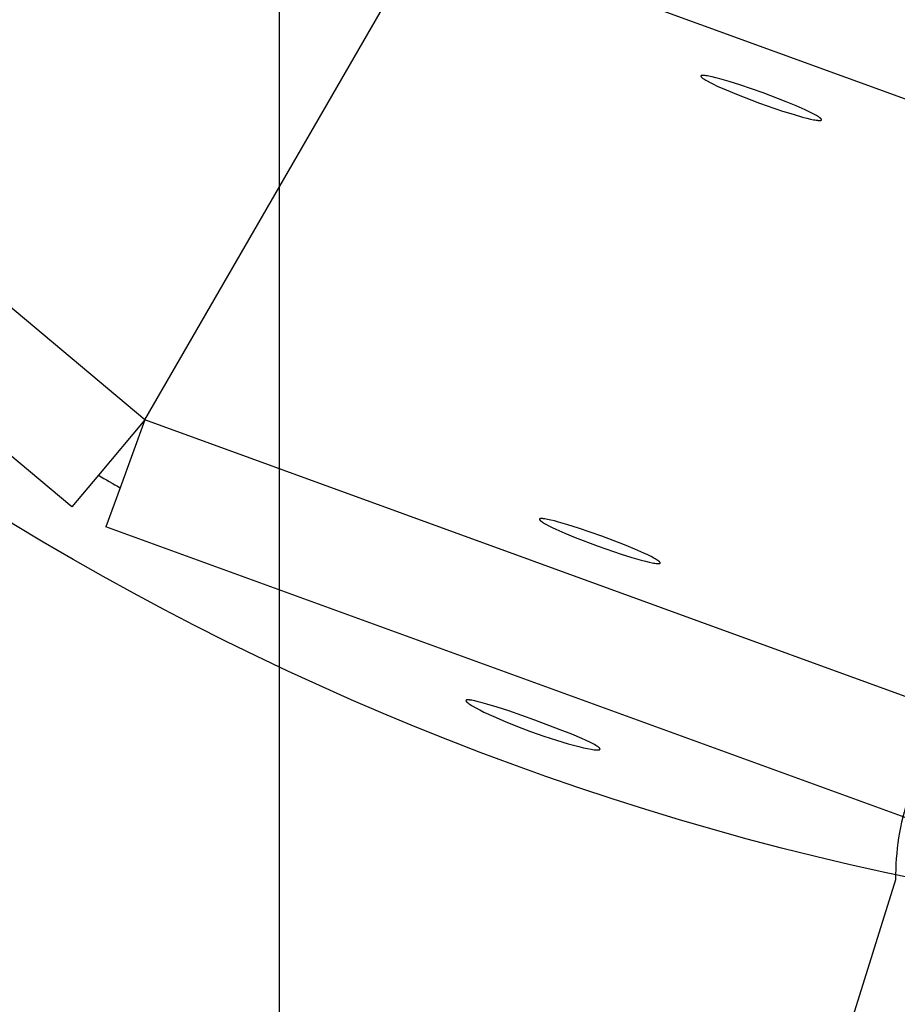
# Model space of a CAD drawing. Units: millimetres. Extents: x -12154 to 13606, y -8072 to 9086.
# Drawn here: x 4312 to 4373, y 96 to 165 of the extents above; entities that cross this region are included whole.
import ezdxf

# ---------------------------------------------------------------- set-up
doc = ezdxf.new("R2010")
doc.units = ezdxf.units.MM
doc.layers.add('DEFAULT', color=7, linetype='Continuous')

msp = doc.modelspace()

# ---------------------------------------------------------------- linework, layer by layer
at = {"layer": 'DEFAULT', "color": 0}
for p, q in [((4330.157, 220.121), (4330.157, -33.975)), ((4330.157, 220.121), (4330.157, -33.975)), ((4320.752, 136.655), (4270.381, 178.921)), ((4315.628, 130.548), (4265.257, 172.814)), ((4320.752, 136.655), (4340.737, 171.271)), ((4340.741, 171.273), (4389.485, 153.532)), ((4359.722, 160.75), (4359.721, 160.749)), ((4359.721, 160.749), (4359.721, 160.748)), ((4359.721, 160.748), (4359.721, 160.746)), ((4359.723, 160.756), (4359.722, 160.756)), ((4359.722, 160.756), (4359.722, 160.755)), ((4359.722, 160.755), (4359.722, 160.755)), ((4359.722, 160.755), (4359.722, 160.754)), ((4359.722, 160.754), (4359.722, 160.754)), ((4359.722, 160.754), (4359.722, 160.753)), ((4359.722, 160.753), (4359.722, 160.752)), ((4359.722, 160.752), (4359.722, 160.751)), ((4359.722, 160.751), (4359.722, 160.75)), ((4359.721, 160.746), (4359.722, 160.745)), ((4359.722, 160.745), (4359.722, 160.744)), ((4359.722, 160.744), (4359.722, 160.743)), ((4359.722, 160.743), (4359.722, 160.741)), ((4359.722, 160.741), (4359.722, 160.74)), ((4359.722, 160.74), (4359.722, 160.739)), ((4359.722, 160.739), (4359.723, 160.737)), ((4359.724, 160.76), (4359.723, 160.759)), ((4359.723, 160.759), (4359.723, 160.759)), ((4359.723, 160.759), (4359.723, 160.758)), ((4359.723, 160.758), (4359.723, 160.758)), ((4359.723, 160.758), (4359.723, 160.757)), ((4359.723, 160.757), (4359.723, 160.756)), ((4359.723, 160.737), (4359.723, 160.736)), ((4359.723, 160.736), (4359.724, 160.735)), ((4359.725, 160.762), (4359.724, 160.761)), ((4359.724, 160.761), (4359.724, 160.761)), ((4359.724, 160.761), (4359.724, 160.76)), ((4359.724, 160.76), (4359.724, 160.76)), ((4359.724, 160.735), (4359.724, 160.733)), ((4359.724, 160.733), (4359.724, 160.732)), ((4359.724, 160.732), (4359.725, 160.73)), ((4359.726, 160.764), (4359.725, 160.764)), ((4359.725, 160.764), (4359.725, 160.763)), ((4359.725, 160.763), (4359.725, 160.762)), ((4359.725, 160.762), (4359.725, 160.762)), ((4359.725, 160.73), (4359.725, 160.729)), ((4359.725, 160.729), (4359.726, 160.728)), ((4359.727, 160.766), (4359.726, 160.765)), ((4359.726, 160.765), (4359.726, 160.765)), ((4359.726, 160.765), (4359.726, 160.764)), ((4359.726, 160.728), (4359.727, 160.726)), ((4359.728, 160.768), (4359.727, 160.767)), ((4359.727, 160.767), (4359.727, 160.766)), ((4359.727, 160.766), (4359.727, 160.766)), ((4359.727, 160.726), (4359.727, 160.725)), ((4359.727, 160.725), (4359.728, 160.723)), ((4359.729, 160.769), (4359.728, 160.768)), ((4359.728, 160.723), (4359.73, 160.72)), ((4359.73, 160.77), (4359.729, 160.769)), ((4359.731, 160.771), (4359.73, 160.77)), ((4359.73, 160.77), (4359.73, 160.77)), ((4359.73, 160.72), (4359.731, 160.717)), ((4359.732, 160.772), (4359.731, 160.771)), ((4359.731, 160.717), (4359.733, 160.714)), ((4359.733, 160.773), (4359.732, 160.772)), ((4359.734, 160.774), (4359.733, 160.773)), ((4359.733, 160.714), (4359.735, 160.711)), ((4359.735, 160.775), (4359.734, 160.774)), ((4359.736, 160.776), (4359.735, 160.775)), ((4359.735, 160.711), (4359.737, 160.708)), ((4359.737, 160.777), (4359.736, 160.776)), ((4359.739, 160.777), (4359.737, 160.777)), ((4359.737, 160.708), (4359.739, 160.704)), ((4359.74, 160.778), (4359.739, 160.777)), ((4359.739, 160.704), (4359.742, 160.701)), ((4359.741, 160.779), (4359.74, 160.778)), ((4359.742, 160.78), (4359.741, 160.779)), ((4359.744, 160.781), (4359.742, 160.78)), ((4359.742, 160.701), (4359.745, 160.698)), ((4359.745, 160.781), (4359.744, 160.781)), ((4359.746, 160.782), (4359.745, 160.781)), ((4359.745, 160.698), (4359.747, 160.694)), ((4359.748, 160.783), (4359.746, 160.782)), ((4359.747, 160.694), (4359.75, 160.691)), ((4359.749, 160.784), (4359.748, 160.783)), ((4359.751, 160.784), (4359.749, 160.784)), ((4359.75, 160.691), (4359.757, 160.683)), ((4359.754, 160.786), (4359.751, 160.784)), ((4359.757, 160.787), (4359.754, 160.786)), ((4359.761, 160.788), (4359.757, 160.787)), ((4359.757, 160.683), (4359.764, 160.676)), ((4359.765, 160.789), (4359.761, 160.788)), ((4359.764, 160.676), (4359.771, 160.668)), ((4359.769, 160.79), (4359.765, 160.789)), ((4359.773, 160.791), (4359.769, 160.79)), ((4359.771, 160.668), (4359.78, 160.661)), ((4359.777, 160.792), (4359.773, 160.791)), ((4359.781, 160.793), (4359.777, 160.792)), ((4359.78, 160.661), (4359.788, 160.653)), ((4359.786, 160.794), (4359.781, 160.793)), ((4359.79, 160.795), (4359.786, 160.794)), ((4359.788, 160.653), (4359.798, 160.644)), ((4359.8, 160.796), (4359.79, 160.795)), ((4359.798, 160.644), (4359.819, 160.627)), ((4359.811, 160.797), (4359.8, 160.796)), ((4359.822, 160.798), (4359.811, 160.797)), ((4359.819, 160.627), (4359.842, 160.609)), ((4359.833, 160.799), (4359.822, 160.798)), ((4359.845, 160.799), (4359.833, 160.799)), ((4359.842, 160.609), (4359.868, 160.59)), ((4359.858, 160.799), (4359.845, 160.799)), ((4359.885, 160.799), (4359.858, 160.799)), ((4359.868, 160.59), (4359.896, 160.571)), ((4359.914, 160.798), (4359.885, 160.799)), ((4359.896, 160.571), (4359.927, 160.55)), ((4359.945, 160.795), (4359.914, 160.798)), ((4359.927, 160.55), (4359.996, 160.507)), ((4359.979, 160.792), (4359.945, 160.795)), ((4360.015, 160.788), (4359.979, 160.792)), ((4359.996, 160.507), (4360.075, 160.46)), ((4360.095, 160.777), (4360.015, 160.788)), ((4360.075, 160.46), (4360.162, 160.411)), ((4360.185, 160.763), (4360.095, 160.777)), ((4360.162, 160.411), (4360.365, 160.303)), ((4360.284, 160.744), (4360.185, 160.763)), ((4360.508, 160.696), (4360.284, 160.744)), ((4360.365, 160.303), (4360.601, 160.186)), ((4360.765, 160.634), (4360.508, 160.696)), ((4360.601, 160.186), (4360.871, 160.058)), ((4361.053, 160.559), (4360.765, 160.634)), ((4361.713, 160.368), (4361.053, 160.559)), ((4362.453, 160.136), (4361.713, 160.368)), ((4360.871, 160.058), (4361.499, 159.78)), ((4361.499, 159.78), (4362.215, 159.482)), ((4362.215, 159.482), (4363.823, 158.866)), ((4364.081, 159.574), (4362.453, 160.136)), ((4365.689, 158.958), (4364.081, 159.574)), ((4363.823, 158.866), (4365.451, 158.304)), ((4366.405, 158.661), (4365.689, 158.958)), ((4365.451, 158.304), (4366.191, 158.072)), ((4366.191, 158.072), (4366.851, 157.882)), ((4367.033, 158.382), (4366.405, 158.661)), ((4367.303, 158.255), (4367.033, 158.382)), ((4367.54, 158.137), (4367.303, 158.255)), ((4367.742, 158.03), (4367.54, 158.137)), ((4366.851, 157.882), (4367.139, 157.806)), ((4367.139, 157.806), (4367.396, 157.744)), ((4367.396, 157.744), (4367.62, 157.696)), ((4367.62, 157.696), (4367.719, 157.678)), ((4367.719, 157.678), (4367.81, 157.663)), ((4367.83, 157.98), (4367.742, 158.03)), ((4367.81, 157.663), (4367.89, 157.652)), ((4367.908, 157.934), (4367.83, 157.98)), ((4367.89, 157.652), (4367.927, 157.648)), ((4367.976, 157.891), (4367.908, 157.934)), ((4367.927, 157.648), (4367.961, 157.645)), ((4367.961, 157.645), (4367.993, 157.642)), ((4368.006, 157.871), (4367.976, 157.891)), ((4367.993, 157.642), (4368.023, 157.641)), ((4368.034, 157.851), (4368.006, 157.871)), ((4368.023, 157.641), (4368.05, 157.641)), ((4368.059, 157.833), (4368.034, 157.851)), ((4368.05, 157.641), (4368.062, 157.641)), ((4368.083, 157.815), (4368.059, 157.833)), ((4368.062, 157.641), (4368.074, 157.642)), ((4368.074, 157.642), (4368.086, 157.642)), ((4368.103, 157.798), (4368.083, 157.815)), ((4368.086, 157.642), (4368.096, 157.643)), ((4368.096, 157.643), (4368.107, 157.644)), ((4368.113, 157.79), (4368.103, 157.798)), ((4368.107, 157.644), (4368.116, 157.646)), ((4368.122, 157.782), (4368.113, 157.79)), ((4368.116, 157.646), (4368.121, 157.647)), ((4368.121, 157.647), (4368.125, 157.647)), ((4368.13, 157.774), (4368.122, 157.782)), ((4368.125, 157.647), (4368.129, 157.648)), ((4368.129, 157.648), (4368.133, 157.649)), ((4368.138, 157.766), (4368.13, 157.774)), ((4368.133, 157.649), (4368.137, 157.65)), ((4368.137, 157.65), (4368.141, 157.651)), ((4368.146, 157.759), (4368.138, 157.766)), ((4368.141, 157.651), (4368.144, 157.653)), ((4368.144, 157.653), (4368.148, 157.654)), ((4368.152, 157.751), (4368.146, 157.759)), ((4368.148, 157.654), (4368.151, 157.655)), ((4368.151, 157.655), (4368.154, 157.656)), ((4368.155, 157.748), (4368.152, 157.751)), ((4368.154, 157.656), (4368.156, 157.657)), ((4368.158, 157.744), (4368.155, 157.748)), ((4368.156, 157.657), (4368.157, 157.658)), ((4368.157, 157.658), (4368.158, 157.658)), ((4368.161, 157.741), (4368.158, 157.744)), ((4368.158, 157.658), (4368.16, 157.659)), ((4368.16, 157.659), (4368.161, 157.66)), ((4368.164, 157.737), (4368.161, 157.741)), ((4368.161, 157.66), (4368.162, 157.661)), ((4368.162, 157.661), (4368.164, 157.661)), ((4368.166, 157.734), (4368.164, 157.737)), ((4368.164, 157.661), (4368.165, 157.662)), ((4368.165, 157.662), (4368.166, 157.663)), ((4368.168, 157.731), (4368.166, 157.734)), ((4368.166, 157.663), (4368.167, 157.664)), ((4368.167, 157.664), (4368.168, 157.665)), ((4368.17, 157.727), (4368.168, 157.731)), ((4368.168, 157.665), (4368.169, 157.666)), ((4368.169, 157.666), (4368.17, 157.666)), ((4368.172, 157.724), (4368.17, 157.727)), ((4368.17, 157.666), (4368.171, 157.667)), ((4368.171, 157.667), (4368.172, 157.668)), ((4368.174, 157.721), (4368.172, 157.724)), ((4368.172, 157.668), (4368.173, 157.669)), ((4368.173, 157.669), (4368.174, 157.67)), ((4368.176, 157.718), (4368.174, 157.721)), ((4368.174, 157.67), (4368.175, 157.671)), ((4368.175, 157.671), (4368.176, 157.672)), ((4368.176, 157.716), (4368.176, 157.718)), ((4368.177, 157.715), (4368.176, 157.716)), ((4368.176, 157.673), (4368.177, 157.674)), ((4368.176, 157.672), (4368.176, 157.673)), ((4368.178, 157.713), (4368.177, 157.715)), ((4368.177, 157.674), (4368.178, 157.675)), ((4368.178, 157.712), (4368.178, 157.713)), ((4368.179, 157.71), (4368.178, 157.712)), ((4368.178, 157.676), (4368.179, 157.677)), ((4368.178, 157.675), (4368.178, 157.676)), ((4368.178, 157.676), (4368.178, 157.676)), ((4368.178, 157.675), (4368.178, 157.675)), ((4368.18, 157.709), (4368.179, 157.71)), ((4368.179, 157.677), (4368.179, 157.678)), ((4368.179, 157.678), (4368.18, 157.678)), ((4368.179, 157.677), (4368.179, 157.677)), ((4368.18, 157.708), (4368.18, 157.709)), ((4368.18, 157.706), (4368.18, 157.708)), ((4368.181, 157.705), (4368.18, 157.706)), ((4368.18, 157.68), (4368.181, 157.681)), ((4368.18, 157.679), (4368.18, 157.68)), ((4368.18, 157.68), (4368.18, 157.68)), ((4368.18, 157.678), (4368.18, 157.679)), ((4368.18, 157.679), (4368.18, 157.679)), ((4368.181, 157.703), (4368.181, 157.705)), ((4368.182, 157.702), (4368.181, 157.703)), ((4368.181, 157.683), (4368.182, 157.684)), ((4368.181, 157.682), (4368.181, 157.683)), ((4368.181, 157.683), (4368.181, 157.683)), ((4368.181, 157.681), (4368.181, 157.682)), ((4368.181, 157.682), (4368.181, 157.682)), ((4368.182, 157.701), (4368.182, 157.702)), ((4368.182, 157.699), (4368.182, 157.701)), ((4368.182, 157.698), (4368.182, 157.699)), ((4368.182, 157.697), (4368.182, 157.698)), ((4368.183, 157.695), (4368.182, 157.697)), ((4368.182, 157.689), (4368.183, 157.69)), ((4368.182, 157.688), (4368.182, 157.689)), ((4368.182, 157.689), (4368.182, 157.689)), ((4368.182, 157.687), (4368.182, 157.688)), ((4368.182, 157.686), (4368.182, 157.687)), ((4368.182, 157.687), (4368.182, 157.687)), ((4368.182, 157.685), (4368.182, 157.686)), ((4368.182, 157.686), (4368.182, 157.686)), ((4368.182, 157.684), (4368.182, 157.685)), ((4368.182, 157.684), (4368.182, 157.684)), ((4368.183, 157.694), (4368.183, 157.695)), ((4368.183, 157.693), (4368.183, 157.694)), ((4368.183, 157.692), (4368.183, 157.693)), ((4368.183, 157.69), (4368.183, 157.692)), ((4320.752, 136.655), (4317.494, 132.772)), ((4320.752, 136.655), (4317.494, 132.772)), ((4320.752, 136.655), (4319.018, 131.892)), ((4320.752, 136.655), (4319.018, 131.892)), ((4382.541, 114.165), (4320.752, 136.655)), ((4317.494, 132.772), (4315.628, 130.548)), ((4319.018, 131.892), (4318.025, 129.163)), ((4379.814, 106.674), (4318.025, 129.163)), ((4348.415, 129.688), (4348.414, 129.687)), ((4348.414, 129.687), (4348.414, 129.687)), ((4348.414, 129.687), (4348.414, 129.686)), ((4348.414, 129.686), (4348.414, 129.686)), ((4348.414, 129.686), (4348.414, 129.685)), ((4348.414, 129.685), (4348.414, 129.684)), ((4348.414, 129.684), (4348.414, 129.683)), ((4348.414, 129.683), (4348.414, 129.682)), ((4348.414, 129.682), (4348.414, 129.681)), ((4348.414, 129.681), (4348.414, 129.68)), ((4348.414, 129.68), (4348.414, 129.678)), ((4348.414, 129.678), (4348.414, 129.677)), ((4348.414, 129.677), (4348.414, 129.676)), ((4348.414, 129.676), (4348.414, 129.675)), ((4348.414, 129.675), (4348.414, 129.673)), ((4348.414, 129.673), (4348.414, 129.672)), ((4348.414, 129.672), (4348.415, 129.671)), ((4348.416, 129.691), (4348.415, 129.691)), ((4348.415, 129.691), (4348.415, 129.69)), ((4348.415, 129.69), (4348.415, 129.69)), ((4348.415, 129.69), (4348.415, 129.689)), ((4348.415, 129.689), (4348.415, 129.688)), ((4348.415, 129.688), (4348.415, 129.688)), ((4348.415, 129.671), (4348.415, 129.669)), ((4348.415, 129.669), (4348.415, 129.668)), ((4348.415, 129.668), (4348.416, 129.667)), ((4348.417, 129.694), (4348.416, 129.693)), ((4348.416, 129.693), (4348.416, 129.693)), ((4348.416, 129.693), (4348.416, 129.692)), ((4348.416, 129.692), (4348.416, 129.692)), ((4348.416, 129.692), (4348.416, 129.691)), ((4348.416, 129.667), (4348.416, 129.665)), ((4348.416, 129.665), (4348.417, 129.664)), ((4348.418, 129.695), (4348.417, 129.695)), ((4348.417, 129.695), (4348.417, 129.694)), ((4348.417, 129.694), (4348.417, 129.694)), ((4348.417, 129.664), (4348.417, 129.662)), ((4348.417, 129.662), (4348.418, 129.661)), ((4348.419, 129.697), (4348.418, 129.697)), ((4348.418, 129.697), (4348.418, 129.696)), ((4348.418, 129.696), (4348.418, 129.696)), ((4348.418, 129.696), (4348.418, 129.695)), ((4348.418, 129.661), (4348.418, 129.66)), ((4348.418, 129.66), (4348.419, 129.658)), ((4348.42, 129.699), (4348.419, 129.698)), ((4348.419, 129.698), (4348.419, 129.697)), ((4348.419, 129.658), (4348.419, 129.657)), ((4348.419, 129.657), (4348.42, 129.655)), ((4348.421, 129.7), (4348.42, 129.699)), ((4348.42, 129.655), (4348.422, 129.652)), ((4348.422, 129.701), (4348.421, 129.7)), ((4348.423, 129.703), (4348.422, 129.702)), ((4348.422, 129.702), (4348.422, 129.701)), ((4348.422, 129.652), (4348.423, 129.649)), ((4348.424, 129.704), (4348.423, 129.703)), ((4348.423, 129.649), (4348.425, 129.646)), ((4348.425, 129.705), (4348.424, 129.704)), ((4348.426, 129.706), (4348.425, 129.705)), ((4348.425, 129.646), (4348.427, 129.643)), ((4348.427, 129.707), (4348.426, 129.706)), ((4348.428, 129.708), (4348.427, 129.707)), ((4348.427, 129.643), (4348.429, 129.64)), ((4348.429, 129.708), (4348.428, 129.708)), ((4348.43, 129.709), (4348.429, 129.708)), ((4348.429, 129.64), (4348.432, 129.636)), ((4348.432, 129.71), (4348.43, 129.709)), ((4348.433, 129.711), (4348.432, 129.71)), ((4348.432, 129.636), (4348.434, 129.633)), ((4348.434, 129.712), (4348.433, 129.711)), ((4348.435, 129.712), (4348.434, 129.712)), ((4348.434, 129.633), (4348.437, 129.63)), ((4348.437, 129.713), (4348.435, 129.712)), ((4348.438, 129.714), (4348.437, 129.713)), ((4348.437, 129.63), (4348.44, 129.626)), ((4348.439, 129.715), (4348.438, 129.714)), ((4348.441, 129.715), (4348.439, 129.715)), ((4348.44, 129.626), (4348.443, 129.623)), ((4348.442, 129.716), (4348.441, 129.715)), ((4348.445, 129.717), (4348.442, 129.716)), ((4348.443, 129.623), (4348.449, 129.615)), ((4348.449, 129.719), (4348.445, 129.717)), ((4348.452, 129.72), (4348.449, 129.719)), ((4348.449, 129.615), (4348.456, 129.608)), ((4348.456, 129.721), (4348.452, 129.72)), ((4348.459, 129.722), (4348.456, 129.721)), ((4348.456, 129.608), (4348.464, 129.6)), ((4348.463, 129.723), (4348.459, 129.722)), ((4348.467, 129.724), (4348.463, 129.723)), ((4348.464, 129.6), (4348.472, 129.593)), ((4348.471, 129.725), (4348.467, 129.724)), ((4348.476, 129.726), (4348.471, 129.725)), ((4348.472, 129.593), (4348.481, 129.585)), ((4348.48, 129.726), (4348.476, 129.726)), ((4348.49, 129.728), (4348.48, 129.726)), ((4348.481, 129.585), (4348.49, 129.576)), ((4348.5, 129.729), (4348.49, 129.728)), ((4348.49, 129.576), (4348.511, 129.559)), ((4348.511, 129.73), (4348.5, 129.729)), ((4348.522, 129.731), (4348.511, 129.73)), ((4348.511, 129.559), (4348.534, 129.541)), ((4348.534, 129.731), (4348.522, 129.731)), ((4348.547, 129.731), (4348.534, 129.731)), ((4348.534, 129.541), (4348.56, 129.522)), ((4348.574, 129.731), (4348.547, 129.731)), ((4348.56, 129.522), (4348.589, 129.503)), ((4348.603, 129.73), (4348.574, 129.731)), ((4348.589, 129.503), (4348.619, 129.482)), ((4348.635, 129.728), (4348.603, 129.73)), ((4348.619, 129.482), (4348.688, 129.439)), ((4348.669, 129.725), (4348.635, 129.728)), ((4348.706, 129.72), (4348.669, 129.725)), ((4348.688, 129.439), (4348.767, 129.392)), ((4348.787, 129.709), (4348.706, 129.72)), ((4348.767, 129.392), (4348.854, 129.343)), ((4348.877, 129.695), (4348.787, 129.709)), ((4348.854, 129.343), (4349.057, 129.235)), ((4348.976, 129.676), (4348.877, 129.695)), ((4349.2, 129.628), (4348.976, 129.676)), ((4349.057, 129.235), (4349.293, 129.118)), ((4349.457, 129.566), (4349.2, 129.628)), ((4349.293, 129.118), (4349.563, 128.99)), ((4349.745, 129.491), (4349.457, 129.566)), ((4350.405, 129.3), (4349.745, 129.491)), ((4351.145, 129.068), (4350.405, 129.3)), ((4349.563, 128.99), (4350.191, 128.712)), ((4350.191, 128.712), (4350.907, 128.414)), ((4350.907, 128.414), (4352.515, 127.798)), ((4352.773, 128.506), (4351.145, 129.068)), ((4354.381, 127.89), (4352.773, 128.506)), ((4352.515, 127.798), (4354.144, 127.236)), ((4355.097, 127.593), (4354.381, 127.89)), ((4354.144, 127.236), (4354.883, 127.004)), ((4355.725, 127.314), (4355.097, 127.593)), ((4355.995, 127.187), (4355.725, 127.314)), ((4356.232, 127.069), (4355.995, 127.187)), ((4356.434, 126.962), (4356.232, 127.069)), ((4354.883, 127.004), (4355.543, 126.814)), ((4355.543, 126.814), (4355.832, 126.738)), ((4355.832, 126.738), (4356.089, 126.676)), ((4356.089, 126.676), (4356.313, 126.628)), ((4356.313, 126.628), (4356.412, 126.61)), ((4356.412, 126.61), (4356.502, 126.595)), ((4356.522, 126.912), (4356.434, 126.962)), ((4356.502, 126.595), (4356.582, 126.584)), ((4356.6, 126.866), (4356.522, 126.912)), ((4356.582, 126.584), (4356.619, 126.58)), ((4356.669, 126.822), (4356.6, 126.866)), ((4356.619, 126.58), (4356.654, 126.577)), ((4356.654, 126.577), (4356.685, 126.574)), ((4356.7, 126.802), (4356.669, 126.822)), ((4356.685, 126.574), (4356.715, 126.573)), ((4356.728, 126.782), (4356.7, 126.802)), ((4356.715, 126.573), (4356.742, 126.573)), ((4356.754, 126.763), (4356.728, 126.782)), ((4356.742, 126.573), (4356.755, 126.573)), ((4356.777, 126.745), (4356.754, 126.763)), ((4356.755, 126.573), (4356.766, 126.574)), ((4356.766, 126.574), (4356.778, 126.574)), ((4356.798, 126.728), (4356.777, 126.745)), ((4356.778, 126.574), (4356.789, 126.575)), ((4356.789, 126.575), (4356.799, 126.576)), ((4356.808, 126.72), (4356.798, 126.728)), ((4356.799, 126.576), (4356.808, 126.578)), ((4356.817, 126.712), (4356.808, 126.72)), ((4356.808, 126.578), (4356.813, 126.579)), ((4356.813, 126.579), (4356.817, 126.579)), ((4356.825, 126.704), (4356.817, 126.712)), ((4356.817, 126.579), (4356.821, 126.58)), ((4356.821, 126.58), (4356.825, 126.581)), ((4356.833, 126.696), (4356.825, 126.704)), ((4356.825, 126.581), (4356.829, 126.582)), ((4356.829, 126.582), (4356.833, 126.583)), ((4356.84, 126.689), (4356.833, 126.696)), ((4356.833, 126.583), (4356.836, 126.585)), ((4356.836, 126.585), (4356.84, 126.586)), ((4356.846, 126.682), (4356.84, 126.689)), ((4356.84, 126.586), (4356.843, 126.587)), ((4356.843, 126.587), (4356.846, 126.588)), ((4356.849, 126.678), (4356.846, 126.682)), ((4356.846, 126.588), (4356.848, 126.589)), ((4356.848, 126.589), (4356.849, 126.59)), ((4356.852, 126.675), (4356.849, 126.678)), ((4356.849, 126.59), (4356.851, 126.59)), ((4356.851, 126.59), (4356.852, 126.591)), ((4356.854, 126.671), (4356.852, 126.675)), ((4356.852, 126.591), (4356.853, 126.592)), ((4356.853, 126.592), (4356.854, 126.593)), ((4356.857, 126.668), (4356.854, 126.671)), ((4356.854, 126.593), (4356.856, 126.593)), ((4356.856, 126.593), (4356.857, 126.594)), ((4356.859, 126.665), (4356.857, 126.668)), ((4356.857, 126.594), (4356.858, 126.595)), ((4356.858, 126.595), (4356.859, 126.596)), ((4356.861, 126.661), (4356.859, 126.665)), ((4356.859, 126.596), (4356.86, 126.597)), ((4356.86, 126.597), (4356.861, 126.598)), ((4356.863, 126.658), (4356.861, 126.661)), ((4356.861, 126.598), (4356.862, 126.598)), ((4356.862, 126.598), (4356.863, 126.599)), ((4356.865, 126.655), (4356.863, 126.658)), ((4356.863, 126.599), (4356.864, 126.6)), ((4356.864, 126.6), (4356.865, 126.601)), ((4356.867, 126.652), (4356.865, 126.655)), ((4356.865, 126.601), (4356.866, 126.602)), ((4356.866, 126.602), (4356.867, 126.603)), ((4356.868, 126.649), (4356.867, 126.652)), ((4356.867, 126.603), (4356.868, 126.604)), ((4356.869, 126.648), (4356.868, 126.649)), ((4356.868, 126.605), (4356.869, 126.606)), ((4356.868, 126.604), (4356.868, 126.605)), ((4356.87, 126.646), (4356.869, 126.648)), ((4356.869, 126.606), (4356.87, 126.607)), ((4356.87, 126.645), (4356.87, 126.646)), ((4356.871, 126.643), (4356.87, 126.645)), ((4356.87, 126.607), (4356.87, 126.608)), ((4356.87, 126.608), (4356.871, 126.608)), ((4356.87, 126.607), (4356.87, 126.607)), ((4356.871, 126.642), (4356.871, 126.643)), ((4356.872, 126.64), (4356.871, 126.642)), ((4356.871, 126.609), (4356.871, 126.61)), ((4356.871, 126.61), (4356.872, 126.61)), ((4356.871, 126.608), (4356.871, 126.609)), ((4356.871, 126.609), (4356.871, 126.609)), ((4356.872, 126.639), (4356.872, 126.64)), ((4356.873, 126.638), (4356.872, 126.639)), ((4356.872, 126.611), (4356.872, 126.612)), ((4356.872, 126.612), (4356.873, 126.612)), ((4356.872, 126.61), (4356.872, 126.611)), ((4356.872, 126.611), (4356.872, 126.611)), ((4356.873, 126.636), (4356.873, 126.638)), ((4356.874, 126.635), (4356.873, 126.636)), ((4356.873, 126.614), (4356.873, 126.615)), ((4356.873, 126.615), (4356.874, 126.615)), ((4356.873, 126.613), (4356.873, 126.614)), ((4356.873, 126.614), (4356.873, 126.614)), ((4356.873, 126.612), (4356.873, 126.613)), ((4356.874, 126.634), (4356.874, 126.635)), ((4356.874, 126.632), (4356.874, 126.634)), ((4356.874, 126.631), (4356.874, 126.632)), ((4356.874, 126.63), (4356.874, 126.631)), ((4356.875, 126.628), (4356.874, 126.63)), ((4356.874, 126.619), (4356.875, 126.62)), ((4356.874, 126.618), (4356.874, 126.619)), ((4356.874, 126.619), (4356.874, 126.619)), ((4356.874, 126.617), (4356.874, 126.618)), ((4356.874, 126.618), (4356.874, 126.618)), ((4356.874, 126.616), (4356.874, 126.617)), ((4356.874, 126.615), (4356.874, 126.616)), ((4356.874, 126.616), (4356.874, 126.616)), ((4356.875, 126.627), (4356.875, 126.628)), ((4356.875, 126.626), (4356.875, 126.627)), ((4356.875, 126.625), (4356.875, 126.626)), ((4356.875, 126.623), (4356.875, 126.625)), ((4356.875, 126.622), (4356.875, 126.623)), ((4356.875, 126.621), (4356.875, 126.622)), ((4356.875, 126.62), (4356.875, 126.621)), ((4343.256, 116.974), (4343.255, 116.973)), ((4343.256, 116.974), (4343.255, 116.973)), ((4343.255, 116.973), (4343.255, 116.972)), ((4343.255, 116.973), (4343.255, 116.972)), ((4343.255, 116.972), (4343.255, 116.97)), ((4343.255, 116.972), (4343.255, 116.97)), ((4343.255, 116.97), (4343.255, 116.969)), ((4343.255, 116.97), (4343.255, 116.969)), ((4343.255, 116.969), (4343.255, 116.967)), ((4343.255, 116.969), (4343.255, 116.967)), ((4343.255, 116.967), (4343.255, 116.966)), ((4343.255, 116.967), (4343.255, 116.966)), ((4343.255, 116.966), (4343.255, 116.965)), ((4343.255, 116.966), (4343.255, 116.965)), ((4343.255, 116.965), (4343.255, 116.963)), ((4343.255, 116.965), (4343.255, 116.963)), ((4343.255, 116.963), (4343.255, 116.962)), ((4343.255, 116.963), (4343.255, 116.962)), ((4343.255, 116.962), (4343.256, 116.96)), ((4343.255, 116.962), (4343.256, 116.96)), ((4343.257, 116.979), (4343.256, 116.978)), ((4343.257, 116.979), (4343.256, 116.978)), ((4343.256, 116.978), (4343.256, 116.977)), ((4343.256, 116.978), (4343.256, 116.977)), ((4343.256, 116.977), (4343.256, 116.976)), ((4343.256, 116.977), (4343.256, 116.976)), ((4343.256, 116.976), (4343.256, 116.974)), ((4343.256, 116.976), (4343.256, 116.974)), ((4343.256, 116.96), (4343.256, 116.959)), ((4343.256, 116.96), (4343.256, 116.959)), ((4343.256, 116.959), (4343.256, 116.957)), ((4343.256, 116.959), (4343.256, 116.957)), ((4343.256, 116.957), (4343.256, 116.956)), ((4343.256, 116.957), (4343.256, 116.956)), ((4343.256, 116.956), (4343.257, 116.954)), ((4343.256, 116.956), (4343.257, 116.954)), ((4343.258, 116.982), (4343.257, 116.981)), ((4343.258, 116.982), (4343.257, 116.981)), ((4343.257, 116.981), (4343.257, 116.979)), ((4343.257, 116.981), (4343.257, 116.979)), ((4343.257, 116.954), (4343.257, 116.952)), ((4343.257, 116.954), (4343.257, 116.952)), ((4343.257, 116.952), (4343.258, 116.951)), ((4343.257, 116.952), (4343.258, 116.951)), ((4343.259, 116.984), (4343.258, 116.983)), ((4343.259, 116.984), (4343.258, 116.983)), ((4343.258, 116.983), (4343.258, 116.982)), ((4343.258, 116.983), (4343.258, 116.982)), ((4343.258, 116.951), (4343.258, 116.949)), ((4343.258, 116.951), (4343.258, 116.949)), ((4343.258, 116.949), (4343.259, 116.948)), ((4343.258, 116.949), (4343.259, 116.948)), ((4343.26, 116.987), (4343.259, 116.985)), ((4343.26, 116.987), (4343.259, 116.985)), ((4343.259, 116.985), (4343.259, 116.984)), ((4343.259, 116.985), (4343.259, 116.984)), ((4343.259, 116.948), (4343.259, 116.946)), ((4343.259, 116.948), (4343.259, 116.946)), ((4343.259, 116.946), (4343.26, 116.944)), ((4343.259, 116.946), (4343.26, 116.944)), ((4343.261, 116.988), (4343.26, 116.987)), ((4343.261, 116.988), (4343.26, 116.987)), ((4343.26, 116.944), (4343.261, 116.943)), ((4343.26, 116.944), (4343.261, 116.943)), ((4343.262, 116.989), (4343.261, 116.988)), ((4343.262, 116.989), (4343.261, 116.988)), ((4343.261, 116.943), (4343.261, 116.941)), ((4343.261, 116.943), (4343.261, 116.941)), ((4343.261, 116.941), (4343.262, 116.939)), ((4343.261, 116.941), (4343.262, 116.939)), ((4343.263, 116.991), (4343.262, 116.99)), ((4343.263, 116.991), (4343.262, 116.99)), ((4343.262, 116.99), (4343.262, 116.989)), ((4343.262, 116.99), (4343.262, 116.989)), ((4343.262, 116.939), (4343.264, 116.936)), ((4343.262, 116.939), (4343.264, 116.936)), ((4343.264, 116.992), (4343.263, 116.991)), ((4343.264, 116.992), (4343.263, 116.991)), ((4343.265, 116.993), (4343.264, 116.992)), ((4343.265, 116.993), (4343.264, 116.992)), ((4343.264, 116.936), (4343.266, 116.932)), ((4343.264, 116.936), (4343.266, 116.932)), ((4343.266, 116.994), (4343.265, 116.993)), ((4343.266, 116.994), (4343.265, 116.993)), ((4343.267, 116.995), (4343.266, 116.994)), ((4343.267, 116.995), (4343.266, 116.994)), ((4343.266, 116.932), (4343.268, 116.929)), ((4343.266, 116.932), (4343.268, 116.929)), ((4343.268, 116.996), (4343.267, 116.995)), ((4343.268, 116.996), (4343.267, 116.995)), ((4343.269, 116.997), (4343.268, 116.996)), ((4343.269, 116.997), (4343.268, 116.996)), ((4343.268, 116.929), (4343.27, 116.925)), ((4343.268, 116.929), (4343.27, 116.925)), ((4343.27, 116.998), (4343.269, 116.997)), ((4343.27, 116.998), (4343.269, 116.997)), ((4343.271, 116.999), (4343.27, 116.998)), ((4343.271, 116.999), (4343.27, 116.998)), ((4343.27, 116.925), (4343.272, 116.921)), ((4343.27, 116.925), (4343.272, 116.921)), ((4343.273, 117), (4343.271, 116.999)), ((4343.273, 117), (4343.271, 116.999)), ((4343.272, 116.921), (4343.275, 116.917)), ((4343.272, 116.921), (4343.275, 116.917)), ((4343.274, 117.001), (4343.273, 117)), ((4343.274, 117.001), (4343.273, 117)), ((4343.275, 117.002), (4343.274, 117.001)), ((4343.275, 117.002), (4343.274, 117.001)), ((4343.277, 117.003), (4343.275, 117.002)), ((4343.277, 117.003), (4343.275, 117.002)), ((4343.275, 116.917), (4343.278, 116.914)), ((4343.275, 116.917), (4343.278, 116.914)), ((4343.278, 117.004), (4343.277, 117.003)), ((4343.278, 117.004), (4343.277, 117.003)), ((4343.279, 117.004), (4343.278, 117.004)), ((4343.279, 117.004), (4343.278, 117.004)), ((4343.278, 116.914), (4343.28, 116.91)), ((4343.278, 116.914), (4343.28, 116.91)), ((4343.281, 117.005), (4343.279, 117.004)), ((4343.281, 117.005), (4343.279, 117.004)), ((4343.28, 116.91), (4343.284, 116.906)), ((4343.28, 116.91), (4343.284, 116.906)), ((4343.282, 117.006), (4343.281, 117.005)), ((4343.282, 117.006), (4343.281, 117.005)), ((4343.284, 117.007), (4343.282, 117.006)), ((4343.284, 117.007), (4343.282, 117.006)), ((4343.286, 117.008), (4343.284, 117.007)), ((4343.286, 117.008), (4343.284, 117.007)), ((4343.284, 116.906), (4343.287, 116.902)), ((4343.284, 116.906), (4343.287, 116.902)), ((4343.287, 117.008), (4343.286, 117.008)), ((4343.287, 117.008), (4343.286, 117.008)), ((4343.289, 117.009), (4343.287, 117.008)), ((4343.289, 117.009), (4343.287, 117.008)), ((4343.287, 116.902), (4343.294, 116.893)), ((4343.287, 116.902), (4343.294, 116.893)), ((4343.291, 117.01), (4343.289, 117.009)), ((4343.291, 117.01), (4343.289, 117.009)), ((4343.294, 117.011), (4343.291, 117.01)), ((4343.294, 117.011), (4343.291, 117.01)), ((4343.298, 117.012), (4343.294, 117.011)), ((4343.298, 117.012), (4343.294, 117.011)), ((4343.294, 116.893), (4343.302, 116.885)), ((4343.294, 116.893), (4343.302, 116.885)), ((4343.302, 117.014), (4343.298, 117.012)), ((4343.302, 117.014), (4343.298, 117.012)), ((4343.306, 117.015), (4343.302, 117.014)), ((4343.306, 117.015), (4343.302, 117.014)), ((4343.302, 116.885), (4343.31, 116.876)), ((4343.302, 116.885), (4343.31, 116.876)), ((4343.311, 117.016), (4343.306, 117.015)), ((4343.311, 117.016), (4343.306, 117.015)), ((4343.31, 116.876), (4343.319, 116.867)), ((4343.31, 116.876), (4343.319, 116.867)), ((4343.315, 117.017), (4343.311, 117.016)), ((4343.315, 117.017), (4343.311, 117.016)), ((4343.32, 117.018), (4343.315, 117.017)), ((4343.32, 117.018), (4343.315, 117.017)), ((4343.319, 116.867), (4343.329, 116.858)), ((4343.319, 116.867), (4343.329, 116.858)), ((4343.325, 117.019), (4343.32, 117.018)), ((4343.325, 117.019), (4343.32, 117.018)), ((4343.33, 117.019), (4343.325, 117.019)), ((4343.33, 117.019), (4343.325, 117.019)), ((4343.329, 116.858), (4343.339, 116.848)), ((4343.329, 116.858), (4343.339, 116.848)), ((4343.34, 117.021), (4343.33, 117.019)), ((4343.34, 117.021), (4343.33, 117.019)), ((4343.339, 116.848), (4343.362, 116.828)), ((4343.339, 116.848), (4343.362, 116.828)), ((4343.351, 117.022), (4343.34, 117.021)), ((4343.351, 117.022), (4343.34, 117.021)), ((4343.363, 117.023), (4343.351, 117.022)), ((4343.363, 117.023), (4343.351, 117.022)), ((4343.362, 116.828), (4343.388, 116.807)), ((4343.362, 116.828), (4343.388, 116.807)), ((4343.376, 117.023), (4343.363, 117.023)), ((4343.376, 117.023), (4343.363, 117.023)), ((4343.389, 117.024), (4343.376, 117.023)), ((4343.389, 117.024), (4343.376, 117.023)), ((4343.388, 116.807), (4343.416, 116.785)), ((4343.388, 116.807), (4343.416, 116.785)), ((4343.403, 117.024), (4343.389, 117.024)), ((4343.403, 117.024), (4343.389, 117.024)), ((4343.433, 117.023), (4343.403, 117.024)), ((4343.433, 117.023), (4343.403, 117.024)), ((4343.416, 116.785), (4343.447, 116.763)), ((4343.416, 116.785), (4343.447, 116.763)), ((4343.466, 117.021), (4343.433, 117.023)), ((4343.466, 117.021), (4343.433, 117.023)), ((4343.447, 116.763), (4343.481, 116.739)), ((4343.447, 116.763), (4343.481, 116.739)), ((4343.501, 117.018), (4343.466, 117.021)), ((4343.501, 117.018), (4343.466, 117.021)), ((4343.481, 116.739), (4343.556, 116.689)), ((4343.481, 116.739), (4343.556, 116.689)), ((4343.538, 117.013), (4343.501, 117.018)), ((4343.538, 117.013), (4343.501, 117.018)), ((4343.579, 117.008), (4343.538, 117.013)), ((4343.579, 117.008), (4343.538, 117.013)), ((4343.556, 116.689), (4343.642, 116.635)), ((4343.556, 116.689), (4343.642, 116.635)), ((4343.667, 116.994), (4343.579, 117.008)), ((4343.667, 116.994), (4343.579, 117.008)), ((4343.766, 116.976), (4343.667, 116.994)), ((4343.766, 116.976), (4343.667, 116.994)), ((4343.874, 116.954), (4343.766, 116.976)), ((4343.874, 116.954), (4343.766, 116.976)), ((4344.121, 116.896), (4343.874, 116.954)), ((4344.121, 116.896), (4343.874, 116.954)), ((4344.405, 116.823), (4344.121, 116.896)), ((4344.405, 116.823), (4344.121, 116.896)), ((4344.725, 116.732), (4344.405, 116.823)), ((4344.725, 116.732), (4344.405, 116.823)), ((4345.451, 116.512), (4344.725, 116.732)), ((4345.451, 116.512), (4344.725, 116.732)), ((4343.642, 116.635), (4343.738, 116.578)), ((4343.642, 116.635), (4343.738, 116.578)), ((4343.738, 116.578), (4343.959, 116.454)), ((4343.738, 116.578), (4343.959, 116.454)), ((4343.959, 116.454), (4344.221, 116.317)), ((4343.959, 116.454), (4344.221, 116.317)), ((4344.221, 116.317), (4344.52, 116.168)), ((4344.221, 116.317), (4344.52, 116.168)), ((4344.52, 116.168), (4345.21, 115.848)), ((4344.52, 116.168), (4345.21, 115.848)), ((4346.273, 116.243), (4345.451, 116.512)), ((4346.273, 116.243), (4345.451, 116.512)), ((4348.079, 115.611), (4346.273, 116.243)), ((4348.079, 115.611), (4346.273, 116.243)), ((4345.21, 115.848), (4346.005, 115.506)), ((4345.21, 115.848), (4346.005, 115.506)), ((4346.005, 115.506), (4346.876, 115.156)), ((4346.005, 115.506), (4346.876, 115.156)), ((4349.87, 114.934), (4348.079, 115.611)), ((4349.87, 114.934), (4348.079, 115.611)), ((4346.876, 115.156), (4347.789, 114.812)), ((4346.876, 115.156), (4347.789, 114.812)), ((4347.789, 114.812), (4348.709, 114.489)), ((4347.789, 114.812), (4348.709, 114.489)), ((4350.672, 114.611), (4349.87, 114.934)), ((4350.672, 114.611), (4349.87, 114.934)), ((4351.37, 114.314), (4350.672, 114.611)), ((4351.37, 114.314), (4350.672, 114.611)), ((4348.709, 114.489), (4349.601, 114.197)), ((4348.709, 114.489), (4349.601, 114.197)), ((4349.601, 114.197), (4350.43, 113.948)), ((4349.601, 114.197), (4350.43, 113.948)), ((4350.43, 113.948), (4351.165, 113.75)), ((4350.43, 113.948), (4351.165, 113.75)), ((4351.674, 114.177), (4351.37, 114.314)), ((4351.674, 114.177), (4351.37, 114.314)), ((4351.939, 114.051), (4351.674, 114.177)), ((4351.939, 114.051), (4351.674, 114.177)), ((4352.164, 113.937), (4351.939, 114.051)), ((4352.164, 113.937), (4351.939, 114.051)), ((4352.262, 113.884), (4352.164, 113.937)), ((4352.262, 113.884), (4352.164, 113.937)), ((4351.165, 113.75), (4351.489, 113.671)), ((4351.165, 113.75), (4351.489, 113.671)), ((4351.489, 113.671), (4351.778, 113.608)), ((4351.489, 113.671), (4351.778, 113.608)), ((4351.778, 113.608), (4352.027, 113.561)), ((4351.778, 113.608), (4352.027, 113.561)), ((4352.027, 113.561), (4352.138, 113.543)), ((4352.027, 113.561), (4352.138, 113.543)), ((4352.138, 113.543), (4352.238, 113.529)), ((4352.138, 113.543), (4352.238, 113.529)), ((4352.238, 113.529), (4352.328, 113.519)), ((4352.238, 113.529), (4352.328, 113.519)), ((4352.349, 113.834), (4352.262, 113.884)), ((4352.349, 113.834), (4352.262, 113.884)), ((4352.328, 113.519), (4352.369, 113.516)), ((4352.328, 113.519), (4352.369, 113.516)), ((4352.426, 113.788), (4352.349, 113.834)), ((4352.426, 113.788), (4352.349, 113.834)), ((4352.369, 113.516), (4352.407, 113.513)), ((4352.369, 113.516), (4352.407, 113.513)), ((4352.407, 113.513), (4352.443, 113.512)), ((4352.407, 113.513), (4352.443, 113.512)), ((4352.46, 113.766), (4352.426, 113.788)), ((4352.46, 113.766), (4352.426, 113.788)), ((4352.443, 113.512), (4352.476, 113.511)), ((4352.443, 113.512), (4352.476, 113.511)), ((4352.491, 113.745), (4352.46, 113.766)), ((4352.491, 113.745), (4352.46, 113.766)), ((4352.476, 113.511), (4352.506, 113.512)), ((4352.476, 113.511), (4352.506, 113.512)), ((4352.52, 113.725), (4352.491, 113.745)), ((4352.52, 113.725), (4352.491, 113.745)), ((4352.506, 113.512), (4352.52, 113.512)), ((4352.506, 113.512), (4352.52, 113.512)), ((4352.547, 113.706), (4352.52, 113.725)), ((4352.547, 113.706), (4352.52, 113.725)), ((4352.52, 113.512), (4352.534, 113.513)), ((4352.52, 113.512), (4352.534, 113.513)), ((4352.534, 113.513), (4352.547, 113.514)), ((4352.534, 113.513), (4352.547, 113.514)), ((4352.57, 113.687), (4352.547, 113.706)), ((4352.57, 113.687), (4352.547, 113.706)), ((4352.547, 113.514), (4352.559, 113.515)), ((4352.547, 113.514), (4352.559, 113.515)), ((4352.559, 113.515), (4352.57, 113.517)), ((4352.559, 113.515), (4352.57, 113.517)), ((4352.581, 113.678), (4352.57, 113.687)), ((4352.581, 113.678), (4352.57, 113.687)), ((4352.57, 113.517), (4352.581, 113.519)), ((4352.57, 113.517), (4352.581, 113.519)), ((4352.591, 113.669), (4352.581, 113.678)), ((4352.591, 113.669), (4352.581, 113.678)), ((4352.581, 113.519), (4352.586, 113.52)), ((4352.581, 113.519), (4352.586, 113.52)), ((4352.586, 113.52), (4352.591, 113.521)), ((4352.586, 113.52), (4352.591, 113.521)), ((4352.6, 113.661), (4352.591, 113.669)), ((4352.6, 113.661), (4352.591, 113.669)), ((4352.591, 113.521), (4352.596, 113.522)), ((4352.591, 113.521), (4352.596, 113.522)), ((4352.596, 113.522), (4352.6, 113.523)), ((4352.596, 113.522), (4352.6, 113.523)), ((4352.609, 113.653), (4352.6, 113.661)), ((4352.609, 113.653), (4352.6, 113.661)), ((4352.6, 113.523), (4352.604, 113.525)), ((4352.6, 113.523), (4352.604, 113.525)), ((4352.604, 113.525), (4352.609, 113.526)), ((4352.604, 113.525), (4352.609, 113.526)), ((4352.616, 113.645), (4352.609, 113.653)), ((4352.616, 113.645), (4352.609, 113.653)), ((4352.609, 113.526), (4352.613, 113.527)), ((4352.609, 113.526), (4352.613, 113.527)), ((4352.613, 113.527), (4352.617, 113.529)), ((4352.613, 113.527), (4352.617, 113.529)), ((4352.624, 113.637), (4352.616, 113.645)), ((4352.624, 113.637), (4352.616, 113.645)), ((4352.617, 113.529), (4352.62, 113.53)), ((4352.617, 113.529), (4352.62, 113.53)), ((4352.62, 113.53), (4352.624, 113.532)), ((4352.62, 113.53), (4352.624, 113.532)), ((4352.627, 113.633), (4352.624, 113.637)), ((4352.627, 113.633), (4352.624, 113.637)), ((4352.624, 113.532), (4352.626, 113.533)), ((4352.624, 113.532), (4352.626, 113.533)), ((4352.626, 113.533), (4352.627, 113.533)), ((4352.626, 113.533), (4352.627, 113.533)), ((4352.63, 113.629), (4352.627, 113.633)), ((4352.63, 113.629), (4352.627, 113.633)), ((4352.627, 113.533), (4352.629, 113.534)), ((4352.627, 113.533), (4352.629, 113.534)), ((4352.629, 113.534), (4352.63, 113.535)), ((4352.629, 113.534), (4352.63, 113.535)), ((4352.633, 113.625), (4352.63, 113.629)), ((4352.633, 113.625), (4352.63, 113.629)), ((4352.63, 113.535), (4352.632, 113.536)), ((4352.63, 113.535), (4352.632, 113.536)), ((4352.632, 113.536), (4352.633, 113.537)), ((4352.632, 113.536), (4352.633, 113.537)), ((4352.636, 113.622), (4352.633, 113.625)), ((4352.636, 113.622), (4352.633, 113.625)), ((4352.633, 113.537), (4352.635, 113.538)), ((4352.633, 113.537), (4352.635, 113.538)), ((4352.635, 113.538), (4352.636, 113.539)), ((4352.635, 113.538), (4352.636, 113.539)), ((4352.639, 113.618), (4352.636, 113.622)), ((4352.639, 113.618), (4352.636, 113.622)), ((4352.636, 113.539), (4352.637, 113.54)), ((4352.636, 113.539), (4352.637, 113.54)), ((4352.637, 113.54), (4352.639, 113.541)), ((4352.637, 113.54), (4352.639, 113.541)), ((4352.641, 113.615), (4352.639, 113.618)), ((4352.641, 113.615), (4352.639, 113.618)), ((4352.639, 113.541), (4352.64, 113.542)), ((4352.639, 113.541), (4352.64, 113.542)), ((4352.64, 113.542), (4352.641, 113.543)), ((4352.64, 113.542), (4352.641, 113.543)), ((4352.643, 113.611), (4352.641, 113.615)), ((4352.643, 113.611), (4352.641, 113.615)), ((4352.641, 113.543), (4352.642, 113.544)), ((4352.641, 113.543), (4352.642, 113.544)), ((4352.642, 113.544), (4352.643, 113.545)), ((4352.642, 113.544), (4352.643, 113.545)), ((4352.645, 113.608), (4352.643, 113.611)), ((4352.645, 113.608), (4352.643, 113.611)), ((4352.643, 113.545), (4352.644, 113.546)), ((4352.643, 113.545), (4352.644, 113.546)), ((4352.644, 113.546), (4352.645, 113.547)), ((4352.644, 113.546), (4352.645, 113.547)), ((4352.647, 113.604), (4352.645, 113.608)), ((4352.647, 113.604), (4352.645, 113.608)), ((4352.645, 113.547), (4352.646, 113.548)), ((4352.645, 113.547), (4352.646, 113.548)), ((4352.646, 113.548), (4352.647, 113.549)), ((4352.646, 113.548), (4352.647, 113.549)), ((4352.648, 113.603), (4352.647, 113.604)), ((4352.648, 113.603), (4352.647, 113.604)), ((4352.647, 113.549), (4352.648, 113.55)), ((4352.647, 113.549), (4352.648, 113.55)), ((4352.649, 113.601), (4352.648, 113.603)), ((4352.649, 113.601), (4352.648, 113.603)), ((4352.648, 113.55), (4352.649, 113.551)), ((4352.648, 113.55), (4352.649, 113.551)), ((4352.65, 113.599), (4352.649, 113.601)), ((4352.65, 113.599), (4352.649, 113.601)), ((4352.649, 113.551), (4352.65, 113.552)), ((4352.649, 113.551), (4352.65, 113.552)), ((4352.651, 113.598), (4352.65, 113.599)), ((4352.651, 113.598), (4352.65, 113.599)), ((4352.65, 113.552), (4352.651, 113.553)), ((4352.65, 113.552), (4352.651, 113.553)), ((4352.651, 113.596), (4352.651, 113.598)), ((4352.651, 113.596), (4352.651, 113.598)), ((4352.652, 113.594), (4352.651, 113.596)), ((4352.652, 113.594), (4352.651, 113.596)), ((4352.651, 113.554), (4352.652, 113.556)), ((4352.651, 113.554), (4352.652, 113.556)), ((4352.651, 113.553), (4352.651, 113.554)), ((4352.651, 113.553), (4352.651, 113.554)), ((4352.653, 113.593), (4352.652, 113.594)), ((4352.653, 113.593), (4352.652, 113.594)), ((4352.652, 113.556), (4352.653, 113.557)), ((4352.652, 113.556), (4352.653, 113.557)), ((4352.653, 113.591), (4352.653, 113.593)), ((4352.653, 113.591), (4352.653, 113.593)), ((4352.654, 113.59), (4352.653, 113.591)), ((4352.654, 113.59), (4352.653, 113.591)), ((4352.653, 113.558), (4352.654, 113.559)), ((4352.653, 113.558), (4352.654, 113.559)), ((4352.653, 113.557), (4352.653, 113.558)), ((4352.653, 113.557), (4352.653, 113.558)), ((4352.654, 113.588), (4352.654, 113.59)), ((4352.654, 113.588), (4352.654, 113.59)), ((4352.655, 113.587), (4352.654, 113.588)), ((4352.655, 113.587), (4352.654, 113.588)), ((4352.654, 113.56), (4352.655, 113.562)), ((4352.654, 113.56), (4352.655, 113.562)), ((4352.654, 113.559), (4352.654, 113.56)), ((4352.654, 113.559), (4352.654, 113.56)), ((4352.655, 113.585), (4352.655, 113.587)), ((4352.655, 113.585), (4352.655, 113.587)), ((4352.655, 113.584), (4352.655, 113.585)), ((4352.655, 113.584), (4352.655, 113.585)), ((4352.656, 113.582), (4352.655, 113.584)), ((4352.656, 113.582), (4352.655, 113.584)), ((4352.655, 113.564), (4352.656, 113.566)), ((4352.655, 113.564), (4352.656, 113.566)), ((4352.655, 113.563), (4352.655, 113.564)), ((4352.655, 113.563), (4352.655, 113.564)), ((4352.655, 113.562), (4352.655, 113.563)), ((4352.655, 113.562), (4352.655, 113.563)), ((4352.656, 113.581), (4352.656, 113.582)), ((4352.656, 113.581), (4352.656, 113.582)), ((4352.656, 113.579), (4352.656, 113.581)), ((4352.656, 113.579), (4352.656, 113.581)), ((4352.656, 113.578), (4352.656, 113.579)), ((4352.656, 113.578), (4352.656, 113.579)), ((4352.656, 113.576), (4352.656, 113.578)), ((4352.656, 113.576), (4352.656, 113.578)), ((4352.656, 113.575), (4352.656, 113.576)), ((4352.656, 113.575), (4352.656, 113.576)), ((4352.656, 113.574), (4352.656, 113.575)), ((4352.656, 113.574), (4352.656, 113.575)), ((4352.656, 113.572), (4352.656, 113.574)), ((4352.656, 113.572), (4352.656, 113.574)), ((4352.656, 113.571), (4352.656, 113.572)), ((4352.656, 113.571), (4352.656, 113.572)), ((4352.656, 113.57), (4352.656, 113.571)), ((4352.656, 113.57), (4352.656, 113.571)), ((4352.656, 113.568), (4352.656, 113.57)), ((4352.656, 113.568), (4352.656, 113.57)), ((4352.656, 113.567), (4352.656, 113.568)), ((4352.656, 113.567), (4352.656, 113.568)), ((4352.656, 113.566), (4352.656, 113.567)), ((4352.656, 113.566), (4352.656, 113.567)), ((4330.157, -33.975), (4373.376, 104.426)), ((4330.157, -33.975), (4373.376, 104.426))]:
    msp.add_line(p, q, dxfattribs=at)
msp.add_circle((4415.418, 300.621), 200.292, dxfattribs=at)
msp.add_circle((4415.418, 300.621), 200.292, dxfattribs=at)
for centre, radius, start, end in [((4415.418, 300.621), 194.325, 239.7415, 240.26116), ((4415.418, 300.621), 194.325, 239.7415, 240.26116), ((4390.559, 104.681), 17.186, 161.20642, 180.8603), ((4390.559, 104.681), 17.186, 161.20642, 180.8603)]:
    msp.add_arc(centre, radius, start, end, dxfattribs=at)

doc.saveas('drawing.dxf')
